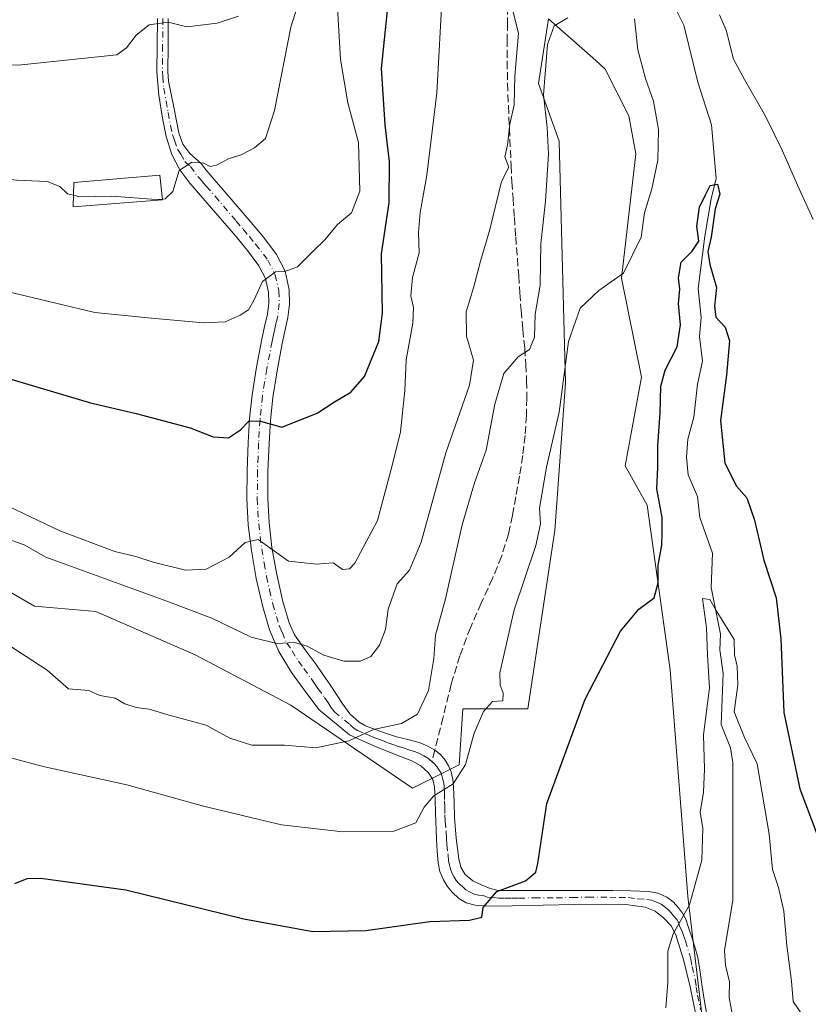
# Model space of a CAD drawing. Units: metres. Extents: x 549575 to 553028, y 4712408 to 4714755.
# Drawn here: x 549853 to 550021, y 4713278 to 4713487 of the extents above; entities that cross this region are included whole.
import ezdxf

# ---------------------------------------------------------------- set-up
doc = ezdxf.new("R2010")
doc.units = ezdxf.units.M
doc.header["$MEASUREMENT"] = 0
doc.linetypes.add('DGN Style 3', pattern=[2.307223458686699, 1.648016756204785, -0.6592067024819142])
doc.linetypes.add('DGN Style 4', pattern=[2.6384748266838614, 1.318413404963828, -0.6592067024819142, 0.001648016756204785, -0.6592067024819142])
for name, color, linetype, lineweight in [('Corriente natural lineal', 142, 'Continuous', 13), ('Cultivos herbáceos CxS', 92, 'Continuous', 0), ('Curva de nivel maestra', 30, 'Continuous', 30), ('Curva de nivel normal', 30, 'Continuous', 0), ('Edificación Cxs', 1, 'Continuous', 13), ('Matorral CxS', 135, 'Continuous', 0), ('Pista no pavimentada Cxs', 111, 'Continuous', 0), ('Pista no pavimentada eje', 91, 'DGN Style 4', 0), ('Senda', 7, 'DGN Style 3', 0), ('Senda no paivmentada conexión', 7, 'DGN Style 3', 0)]:
    doc.layers.add(name, color=color, linetype=linetype, lineweight=lineweight)

# ---------------------------------------------------------------- blocks, each defined once
blk = doc.blocks.new('*U20')
at = {"layer": 'Matorral CxS', "color": 135, "linetype": 'Continuous', "lineweight": 0}
blk.add_polyline3d([(549999.1639, 4713268.183700001, 592.6692999999941), (549995.3213000001, 4713300.442500001, 596.0446999999986), (549991.5597000001, 4713348.7521, 598.9406000000017), (549986.7197000004, 4713383.7531, 601.2514999999985), (549981.9890999999, 4713392.180299999, 602.1591999999946), (549985.4779000003, 4713411.0273, 603.0353000000032), (549981.2383000003, 4713432.111300001, 605.2599999999948), (549984.3092999998, 4713458.590700001, 606.446299999996), (549982.7732999995, 4713466.649499999, 607.2044000000024), (549977.7856000002, 4713476.627699999, 608.5181000000011), (549975.7676999997, 4713478.4179, 608.9190999999992), (549965.6885000002, 4713487.3597, 612.2062000000005), (549963.5853000004, 4713473.557700001, 612.7731000000058), (549967.9911000002, 4713461.2675, 609.8101000000024), (549969.3421, 4713409.8529, 607.0037000000011), (549967.0383000001, 4713378.3839, 604.8484999999928), (549961.2819999997, 4713340.3917, 603.2652999999991), (549947.4590999996, 4713340.401699999, 607.0709000000061), (549946.6908999998, 4713328.502699999, 606.1803999999975), (549936.7154999999, 4713323.510700001, 607.1803000000073), (549910.8245000001, 4713341.1713, 612.1833999999944), (549890.4685000004, 4713351.9209, 612.0240999999951), (549869.3432999998, 4713361.1351, 612.4725999999937), (549856.2851, 4713362.2863, 611.4277000000002), (549833.6218999998, 4713375.343699999, 612.2035999999935)], dxfattribs=at)
blk = doc.blocks.new('*U23')
at = {"layer": 'Pista no pavimentada Cxs', "color": 111, "linetype": 'Continuous', "lineweight": 0}
for points in [[(549884.7701000003, 4713487.370100001, 640.6079999999929), (549884.7100999998, 4713481.6601, 639.6570999999967), (549884.6601, 4713476.100099999, 638.7473999999929), (549884.8300999999, 4713474.040100001, 638.5975000000036), (549885.9301000005, 4713468.550100001, 637.790399999998), (549887.0201000003, 4713463.0701, 636.6119999999937), (549887.8501000004, 4713460.6601, 636.1646000000037), (549889.3800999997, 4713458.640100001, 635.9149000000034), (549891.7600999996, 4713456.520099999, 635.5687000000034), (549892.8000999996, 4713455.110099999, 635.154999999999), (549894.5301000001, 4713453.130100001, 634.5868999999948), (549896.3901000004, 4713450.9901, 634.1362999999983), (549899.4101, 4713447.470100001, 633.415599999993), (549902.4301000005, 4713443.940099999, 632.6855000000069), (549905.0800999999, 4713440.7401, 632.0921999999991), (549907.8300999999, 4713437.140100001, 631.2127000000038), (549909.6501000002, 4713433.5701, 630.4700000000012), (549910.5000999998, 4713429.6601, 629.7529000000068), (549910.5900999998, 4713426.590100001, 629.2502999999997), (549910.2401000002, 4713423.7301, 628.8601999999955), (549909.6001000004, 4713420.850099999, 628.406099999993), (549909.0301000001, 4713418.2301, 627.936799999996), (549907.9200999998, 4713412.4101, 627.1098999999958), (549906.9901000002, 4713406.670100001, 626.4676000000036), (549906.5000999998, 4713401.840100001, 625.629700000005), (549906.2001, 4713396.9301, 624.9386999999988), (549905.9600999998, 4713391.020099999, 624.025999999998), (549905.9200999998, 4713385.210100001, 622.6208999999944), (549906.2100999998, 4713380.0101, 621.5093999999954), (549906.8300999999, 4713374.800100001, 620.5078000000067), (549907.8400999998, 4713369.040100001, 619.2926000000007), (549909.1601, 4713363.290100001, 618.1137000000017), (549910.5100999996, 4713358.7601, 617.0270000000019), (549911.6300999997, 4713356.1501, 616.2360000000045), (549913.9301000005, 4713352.9801, 615.2698999999993), (549916.2401000002, 4713349.8201, 614.6021999999939), (549917.7301000003, 4713347.690099999, 613.8763999999937), (549919.2001, 4713345.520099999, 613.7324999999983), (549920.5601000004, 4713343.450099999, 613.4107999999978), (549921.9001000002, 4713341.390100001, 612.8387999999978), (549923.4200999998, 4713339.370100001, 612.1796000000032), (549925.3601000002, 4713337.5801, 611.7124999999943), (549926.7701000003, 4713336.780099999, 611.6016999999993), (549928.2100999998, 4713336.210100001, 611.4358000000066), (549930.7500999998, 4713335.3201, 610.9939000000013), (549933.3101000004, 4713334.4901, 610.3727999999974), (549935.7301000003, 4713333.890100001, 609.7786000000051), (549938.1801000005, 4713333.280099999, 609.1342000000004), (549939.8800999997, 4713332.5701, 608.4514999999956), (549941.4901000002, 4713331.610099999, 607.8358000000007), (549942.6901000004, 4713330.6601, 607.3426999999938), (549943.7100999998, 4713329.4901, 606.9557999999961), (549944.4401000004, 4713328.3101, 606.6717999999964), (549944.9401000004, 4713327.020099999, 606.4214000000065), (549945.3101000004, 4713325.4001, 606.0911999999954), (549945.5000999998, 4713323.790100001, 605.7590999999958), (549945.5800999999, 4713320.550100001, 605.1031999999977), (549945.6501000002, 4713317.3101, 604.4590000000027), (549946.0401, 4713312.9001, 603.7366000000038), (549946.6401000004, 4713308.4801, 603.0366000000067), (549947.0401, 4713306.710100001, 602.6264999999985), (549947.9501, 4713305.120100001, 602.104600000006), (549949.6201, 4713303.770099999, 601.760500000004), (549951.5500999996, 4713302.850099999, 601.568299999999), (549953.2600999996, 4713302.130100001, 601.6984999999986), (549955.0100999996, 4713301.770099999, 602.1756000000023), (549979.4101, 4713301.770099999, 602.5099000000046), (549983.2100999998, 4713301.700099999, 599.608699999997), (549986.9901000002, 4713301.520099999, 597.7434999999969), (549989.0100999996, 4713301.1501, 597.4070000000065), (549990.9101, 4713300.300100001, 597.1686000000045), (549992.2500999998, 4713299.3101, 596.8736000000063), (549993.3601000002, 4713298.0801, 596.8666999999987), (549994.2301000003, 4713296.9001, 597.0800000000017), (549994.9001000002, 4713295.610099999, 597.4223999999958), (549995.5201000003, 4713293.8301, 597.9137999999948), (549996.1001000004, 4713292.040100001, 598.2198000000062), (549996.8601000002, 4713289.7601, 597.1108999999997), (549997.4901000002, 4713287.470100001, 595.4342000000033), (549997.9801000003, 4713284.360099999, 595.431700000001), (549998.4301000005, 4713281.200099999, 595.8668000000034), (549998.9901000002, 4713277.690099999, 597.3249999999971), (549999.5701000001, 4713274.190099999, 596.2825000000012)], [(549997.1501000002, 4713275.0001, 594.1671999999963), (549995.8601000002, 4713281.200099999, 594.812699999995), (549994.5100999996, 4713286.770099999, 595.3274999999994), (549992.8201000001, 4713292.280099999, 595.6872000000003), (549991.7801000001, 4713294.210100001, 595.8622999999934), (549990.2600999996, 4713295.870100001, 596.2909000000072), (549988.3800999997, 4713297.340100001, 596.5666999999958), (549986.2401000002, 4713298.190099999, 597.0757000000012), (549982.1501000002, 4713298.7301, 598.4612000000052), (549978.0601000004, 4713298.860099999, 600.6938999999984), (549971.3201000001, 4713298.7301, 599.7115999999951), (549964.5800999999, 4713298.590100001, 599.9192000000039), (549957.9700999996, 4713298.450099999, 600.4870999999986), (549955.0201000003, 4713298.420100001, 600.4841000000015), (549952.0601000004, 4713298.450099999, 600.5117000000029), (549950.1001000004, 4713298.600099999, 600.8506999999954), (549948.1801000005, 4713299.120100001, 601.1826000000001), (549946.5701000001, 4713300.0601, 601.5175000000017), (549945.2200999996, 4713301.360099999, 601.9716000000044), (549944.1501000002, 4713302.630100001, 602.4551999999967), (549943.3101000004, 4713304.030099999, 602.9318000000058), (549942.5800999999, 4713305.780099999, 603.3684999999969), (549942.1901000004, 4713307.610099999, 603.7311000000045), (549942.0100999996, 4713310.130100001, 604.0314000000071), (549941.8701, 4713312.6501, 604.317200000005), (549941.6501000002, 4713318.3201, 605.1244000000006), (549941.5500999996, 4713321.0701, 605.6769999999962), (549941.4600999998, 4713323.840100001, 606.1827000000048), (549941.0900999998, 4713325.390100001, 606.5089000000007), (549940.1801000005, 4713326.780099999, 606.9103000000032), (549938.4901000002, 4713328.280099999, 607.5656000000017), (549936.5800999999, 4713329.3101, 608.186799999996), (549934.2200999996, 4713330.2401, 608.7219000000041), (549931.8701, 4713331.170100001, 609.1777000000002), (549929.2401000002, 4713332.2601, 609.7262000000047), (549926.6201, 4713333.370100001, 610.4688000000025), (549923.3501000004, 4713334.860099999, 611.1184999999969), (549916.8501000004, 4713340.170100001, 612.4691000000021), (549914.0500999996, 4713343.9301, 613.5776000000042), (549910.9901000002, 4713348.1601, 614.5835999999981), (549908.3201000001, 4713352.610099999, 615.588499999998), (549906.3400999998, 4713357.2601, 616.6518000000069), (549904.8800999997, 4713362.1601, 617.6165999999939), (549903.4901000002, 4713368.1601, 618.8606), (549902.4501, 4713374.1601, 620.0956000000006), (549901.7901, 4713379.620100001, 621.3212000000058), (549901.4901000002, 4713385.100099999, 622.4268000000011), (549901.5301000001, 4713391.120100001, 623.8870000000024), (549901.7801000001, 4713397.1501, 624.7038999999932), (549902.0800999999, 4713402.200099999, 625.5859000000055), (549902.5900999998, 4713407.2501, 627.1647999999988), (549903.5601000004, 4713413.1801, 628.0764999999956), (549904.6901000004, 4713419.120100001, 628.8920000000071), (549905.2701000003, 4713421.8101, 629.3803000000044), (549905.8701, 4713424.4801, 629.630999999994), (549906.1501000002, 4713426.790100001, 629.8742000000057), (549906.0800999999, 4713429.120100001, 630.2136000000028), (549905.4401000004, 4713432.0701, 630.7642999999953), (549904.0601000004, 4713434.770099999, 631.3294000000024), (549901.6101000002, 4713437.9801, 631.8653999999951), (549899.0401, 4713441.090100001, 632.5583999999944), (549893.0401, 4713448.090100001, 633.8894), (549891.1901000004, 4713450.220100001, 634.4618999999948), (549889.3400999998, 4713452.3301, 635.0590999999986), (549887.2100999998, 4713455.210100001, 635.5657000000066), (549885.5500999996, 4713458.4301, 635.9747000000061), (549884.2901, 4713462.2601, 636.6668000000063), (549883.5000999998, 4713466.1601, 637.360799999995), (549882.7401000002, 4713471.0801, 638.0963999999949), (549882.3501000004, 4713476.020099999, 638.7534000000014), (549882.4001000002, 4713481.6801, 639.7538000000059), (549882.4600999998, 4713487.380100001, 640.6633000000002)]]:
    blk.add_polyline3d(points, dxfattribs=at)

msp = doc.modelspace()

# ---------------------------------------------------------------- linework, layer by layer
at = {"layer": 'Corriente natural lineal', "color": 142, "linetype": 'Continuous', "lineweight": 13}
msp.add_polyline3d([(549991, 4713493, 602.1441000000051), (549994.5275999998, 4713485.960300001, 601.7868000000017), (549997.4523, 4713473.8507, 601.4103999999934), (550000.4073999999, 4713464.7316, 601.1803999999975), (550001.3499999996, 4713453.3201, 600.2958999999975), (550000.3084000004, 4713448.979800001, 600.5592000000033), (549998.9326, 4713441.042300001, 600.2627999999969), (549997.5465000002, 4713429.8914, 599.0963999999949), (549998.1886999998, 4713423.730699999, 598.9428000000044), (549997.8063000003, 4713419.715399999, 598.7121999999945), (549998.4732999997, 4713414.412799999, 598.2884999999952), (549997.3759000005, 4713409.529999999, 597.6502999999939), (549996.6052000001, 4713402.4824, 597.4471999999951), (549995.3487, 4713397.810000001, 597.9867999999988), (549995.0595000006, 4713393.9771, 597.8798999999999), (549995.4412000002, 4713390.203400001, 597.6735000000045), (549997.415, 4713385.642100001, 596.7946999999986), (549997.8891000003, 4713381.138900001, 596.7649999999994), (550000.5647, 4713373.550000001, 596.4226000000053), (550000.3143999996, 4713366.2421, 595.9826999999932), (550002.2679000003, 4713356.3367, 595.1441000000051), (550002.1865999997, 4713352.9813, 595.2353000000003), (550002.8680999996, 4713347.916099999, 594.9738999999972), (550002.4096999997, 4713337.0865, 595.1944999999978), (550004.4172999999, 4713332.092, 594.4579999999987), (550004.8929000003, 4713328.978900001, 593.9805000000051), (550004.9318000004, 4713299.678300001, 592.2774000000063), (550003.1672999999, 4713288.975500001, 592.5528999999951), (550003.3925999999, 4713285.860200001, 592.2284000000072), (550004.1974, 4713282.3156, 591.9024999999965), (550004.1119999997, 4713278.966800001, 591.8533000000025), (550005.5554999998, 4713271.252900001, 591.3705000000045)], dxfattribs=at)
at = {"layer": 'Cultivos herbáceos CxS', "color": 92, "linetype": 'Continuous', "lineweight": 0}
msp.add_polyline3d([(549833.6218999998, 4713375.343699999, 612.2035999999935), (549856.2851, 4713362.2863, 611.4277000000002), (549869.3432999998, 4713361.1351, 612.4725999999937), (549890.4685000004, 4713351.9209, 612.0240999999951), (549910.8245000001, 4713341.1713, 612.1833999999944), (549936.7154999999, 4713323.510700001, 607.1803000000073), (549946.6908999998, 4713328.502699999, 606.1803999999975), (549947.4590999996, 4713340.401699999, 607.0709000000061), (549961.2819999997, 4713340.3917, 603.2652999999991), (549967.0383000001, 4713378.3839, 604.8484999999928), (549969.3421, 4713409.8529, 607.0037000000011), (549967.9911000002, 4713461.2675, 609.8101000000024), (549963.5853000004, 4713473.557700001, 612.7731000000058), (549965.6885000002, 4713487.3597, 612.2062000000005), (549975.7676999997, 4713478.4179, 608.9190999999992), (549977.7856000002, 4713476.627699999, 608.5181000000011), (549982.7732999995, 4713466.649499999, 607.2044000000024), (549984.3092999998, 4713458.590700001, 606.446299999996), (549981.2383000003, 4713432.111300001, 605.2599999999948), (549985.4779000003, 4713411.0273, 603.0353000000032), (549981.9890999999, 4713392.180299999, 602.1591999999946), (549986.7197000004, 4713383.7531, 601.2514999999985), (549991.5597000001, 4713348.7521, 598.9406000000017), (549995.3213000001, 4713300.442500001, 596.0446999999986), (549999.1639, 4713268.183700001, 592.6692999999941)], dxfattribs=at)
msp.add_polyline3d([(549833.6218999998, 4713375.343699999, 612.2035999999935), (549856.2851, 4713362.2863, 611.4277000000002), (549869.3432999998, 4713361.1351, 612.4725999999937), (549890.4685000004, 4713351.9209, 612.0240999999951), (549910.8245000001, 4713341.1713, 612.1833999999944), (549936.7154999999, 4713323.510700001, 607.1803000000073), (549946.6908999998, 4713328.502699999, 606.1803999999975), (549947.4590999996, 4713340.401699999, 607.0709000000061), (549961.2819999997, 4713340.3917, 603.2652999999991), (549967.0383000001, 4713378.3839, 604.8484999999928), (549969.3421, 4713409.8529, 607.0037000000011), (549967.9911000002, 4713461.2675, 609.8101000000024), (549963.5853000004, 4713473.557700001, 612.7731000000058), (549965.6885000002, 4713487.3597, 612.2062000000005), (549975.7676999997, 4713478.4179, 608.9190999999992), (549977.7856000002, 4713476.627699999, 608.5181000000011), (549982.7732999995, 4713466.649499999, 607.2044000000024), (549984.3092999998, 4713458.590700001, 606.446299999996), (549981.2383000003, 4713432.111300001, 605.2599999999948), (549985.4779000003, 4713411.0273, 603.0353000000032), (549981.9890999999, 4713392.180299999, 602.1591999999946), (549986.7197000004, 4713383.7531, 601.2514999999985), (549991.5597000001, 4713348.7521, 598.9406000000017), (549995.3213000001, 4713300.442500001, 596.0446999999986), (549999.1639, 4713268.183700001, 592.6692999999941)], dxfattribs=at)
at = {"layer": 'Curva de nivel maestra', "color": 30, "linetype": 'Continuous', "lineweight": 30, "flags": 128}
for points, elevation in [([(549849.1500000004, 4713411.2601), (549868.2000000002, 4713405.590100001), (549877.9000000004, 4713403.3301), (549889.4500000002, 4713400.220100001), (549894.2800000003, 4713398.300100001), (549897.5599999996, 4713398.140100001), (549900.1399999997, 4713399.850099999), (549901.9800000004, 4713401.710100001), (549904.4100000003, 4713401.630100001), (549908.9000000004, 4713400.360099999), (549916.4800000004, 4713403.350099999), (549920.1699999999, 4713405.780099999), (549923.5899999999, 4713407.8201), (549926.5300000003, 4713411.1601), (549929.5899999999, 4713418.620100001), (549930.3600000005, 4713424.6801), (549930.1600000003, 4713437.300100001), (549931.75, 4713448.170100001), (549931.8399999999, 4713456.870100001), (549930.9000000004, 4713464.780099999), (549930.1699999999, 4713476.720100001), (549931.9800000004, 4713494.640100001)], 625.0000000000001), ([(549852.0800000001, 4713303.210100001), (549854.7199999997, 4713304.3101), (549857.6100000005, 4713304.380100001), (549875.7000000002, 4713301.860099999), (549900.8499999996, 4713295.7401), (549915.5199999996, 4713293.0101), (549926.8300000001, 4713293.2301), (549940.4400000004, 4713295.140100001), (549948.8499999996, 4713295.420100001), (549951.4900000002, 4713296.0601), (549951.7599999999, 4713298.1501), (549954.6799999997, 4713301.4901), (549960.7599999999, 4713303.8201), (549962.9900000002, 4713305.6501), (549963.4500000002, 4713307.4901), (549965.3300000001, 4713320.270099999), (549973.4699999997, 4713342.470100001), (549981, 4713356.960100001), (549984.9100000003, 4713361.670100001), (549988.1500000004, 4713364.0601), (549989.0599999996, 4713367.2301), (549989.0499999998, 4713370.9801), (549989.8399999999, 4713375.290100001), (549989.8899999997, 4713377.8201), (549989.8600000005, 4713381.120100001), (549988.7199999997, 4713387.2401), (549988.9699999997, 4713391.8301), (549988.9500000002, 4713396.460100001), (549989.4500000002, 4713403.350099999), (549989.5899999999, 4713409.130100001), (549990.5199999996, 4713412.5001), (549993.0800000001, 4713417.520099999), (549993.7800000003, 4713422.140100001), (549993.3600000005, 4713426.6801), (549993.6699999999, 4713429.770099999), (549993.3600000005, 4713432.190099999), (549993.9100000003, 4713435.5101), (549996.2400000002, 4713437.840100001), (549997.6600000003, 4713440.020099999), (549997.25, 4713443.200099999), (549997.8300000001, 4713447.2501), (549999.0899999999, 4713449.860099999), (550000.0800000001, 4713451.840100001), (550001.6399999997, 4713452.130100001), (550002.1699999999, 4713449.9801), (550001.2000000002, 4713446.840100001), (550000.2999999998, 4713440.840100001), (549999.6399999997, 4713437.8101), (550000.0300000003, 4713435.050100001), (550001.4699999997, 4713430.140100001), (550001.0300000003, 4713426.170100001), (550001.3200000003, 4713423.800100001), (550003.3200000003, 4713421.6801), (550004.2300000004, 4713418.780099999), (550003.5599999996, 4713411.4301), (550002.3300000001, 4713401.8101), (550003.1900000004, 4713392.7501), (550005.7199999997, 4713387.850099999), (550007.9000000004, 4713385.360099999), (550009.5300000003, 4713380.5801), (550011.5, 4713372.100099999), (550014.1699999999, 4713364.0601), (550015.1299999999, 4713355.300100001), (550015.7800000003, 4713339.630100001), (550019.2100000001, 4713323.360099999), (550025.2300000004, 4713307.4101)], 600)]:
    msp.add_lwpolyline(points, dxfattribs=dict(at, elevation=elevation))
at = {"layer": 'Curva de nivel normal', "color": 30, "linetype": 'Continuous', "lineweight": 0, "flags": 128}
for points, elevation in [([(549844.1600000003, 4713430.7401), (549869.1500000004, 4713424.8301), (549881.1900000004, 4713423.5801), (549892.2400000002, 4713422.5801), (549896.8399999999, 4713422.8301), (549900.0300000003, 4713424.2501), (549901.7999999998, 4713425.360099999), (549903.0599999996, 4713427.5001), (549904.8399999999, 4713431.370100001), (549907.5599999996, 4713433.460100001), (549909.5899999999, 4713433.550100001), (549912.2400000002, 4713434.530099999), (549915.5700000003, 4713437.890100001), (549918.0700000003, 4713440.270099999), (549920.7999999998, 4713443.5101), (549923.75, 4713446.050100001), (549925.5300000003, 4713450.6601), (549925.2800000003, 4713461.020099999), (549922.9800000004, 4713469.450099999), (549921.4500000002, 4713478.640100001), (549920.3600000005, 4713497.090100001)], 630), ([(549847.6399999997, 4713384.960100001), (549861.6600000003, 4713378.3101), (549873.3700000001, 4713373.890100001), (549877.8300000001, 4713372.840100001), (549881.5499999998, 4713371.6601), (549888.4500000002, 4713369.960100001), (549892.8600000005, 4713370.1501), (549897.7400000002, 4713372.700099999), (549901.1500000004, 4713375.8301), (549903.9100000003, 4713376.440099999), (549910.3799999999, 4713371.850099999), (549916.3399999999, 4713371.220100001), (549919.8700000001, 4713371.4801), (549921.8700000001, 4713370.050100001), (549923.3200000003, 4713370.200099999), (549924.4500000002, 4713371.4001), (549929.2999999998, 4713380.4801), (549932.4500000002, 4713392.2401), (549934.1799999997, 4713399.360099999), (549935.0800000001, 4713408.200099999), (549935.4000000004, 4713414.7401), (549936.7999999998, 4713422.5001), (549936.9800000004, 4713425.890100001), (549936.3600000005, 4713428.370100001), (549936.7599999999, 4713432.220100001), (549938.1699999999, 4713437.5001), (549938.0300000003, 4713441.8301), (549938.3600000005, 4713446.120100001), (549939.79, 4713454.0601), (549941.8899999997, 4713471.550100001), (549943.1600000003, 4713493.4801)], 620), ([(549958.04, 4713489.290100001), (549959.2699999996, 4713484.300100001), (549958.5300000003, 4713475.120100001), (549958.3499999996, 4713469.0101), (549957.4500000002, 4713464.9101), (549956.9600000001, 4713460.4101), (549956.4199999999, 4713457.9301), (549957.2699999996, 4713455.7601), (549955.7100000001, 4713452.710100001), (549953.1799999997, 4713442.460100001), (549951.2199999997, 4713435.700099999), (549949.7400000002, 4713430.030099999), (549948.1900000004, 4713424.940099999), (549948.2400000002, 4713419.7501), (549949.7599999999, 4713414.6601), (549948.9100000003, 4713409.340100001), (549943.8499999996, 4713394.9101), (549938.6100000005, 4713375.920100001), (549936.1299999999, 4713369.9101), (549933.4600000001, 4713367.0601), (549931.5899999999, 4713361.670100001), (549931.0199999996, 4713357.3301), (549929.75, 4713353.960100001), (549927.8499999996, 4713351.530099999), (549925.5999999996, 4713350.5601), (549922.1600000003, 4713350.5801), (549917.8499999996, 4713351.8301), (549914.3099999996, 4713353.780099999), (549911.5999999996, 4713354.540100001), (549907.8899999997, 4713354.360099999), (549902.3799999999, 4713355.690099999), (549894.0599999996, 4713359.710100001), (549883.6600000003, 4713363.6501), (549858.7000000002, 4713372.6801), (549854.0700000003, 4713375.350099999), (549851.25, 4713376.3101)], 615), ([(549883.4800000004, 4713448.9496), (549884.0700000003, 4713449.0001), (549885.7599999999, 4713450.5801), (549887.0999999996, 4713455.0601), (549889.7800000003, 4713456.840100001), (549892.3399999999, 4713456.5601), (549893.6699999999, 4713455.860099999), (549895.0499999998, 4713456.1501), (549897.7000000002, 4713457.5601), (549900.2699999996, 4713458.370100001), (549903.1200000001, 4713459.890100001), (549905.4199999999, 4713461.840100001), (549907.3600000005, 4713467.840100001), (549910.8799999999, 4713485.5801), (549912.2999999998, 4713490.0101)], 635), ([(549759.3799999999, 4713488.0601), (549765, 4713484.7301), (549773.2000000002, 4713479.090100001), (549779.5999999996, 4713475.970100001), (549785.1900000004, 4713473.5801), (549795.4600000001, 4713470.4101), (549806.6200000001, 4713465.450099999), (549819.7000000002, 4713460.040100001), (549828.7000000002, 4713456.700099999), (549842.4100000003, 4713454.0801), (549852.4400000004, 4713452.940099999), (549858.9900000002, 4713452.6601), (549861.7100000001, 4713451.6601), (549863.29, 4713450.0601), (549864.5785999997, 4713449.756100001)], 635), ([(549805.7400000002, 4713488.030099999), (549808.3899999997, 4713486.7401), (549813.0700000003, 4713484.0601), (549818.1900000004, 4713481.970100001), (549835.3700000001, 4713478.030099999), (549852.7999999998, 4713477.470100001), (549873.8099999996, 4713479.690099999), (549875.8399999999, 4713481.170100001), (549877.9199999999, 4713483.870100001), (549880.6900000004, 4713486.050100001), (549884.7400000002, 4713486.620100001), (549888.7100000001, 4713485.620100001), (549895.1699999999, 4713486.4001), (549899.7400000002, 4713487.880100001)], 640), ([(549842.6299999999, 4713332.280099999), (549858.1399999997, 4713328.130100001), (549875.9299999997, 4713324.220100001), (549892.2800000003, 4713319.700099999), (549908.8499999996, 4713315.7301), (549921.9100000003, 4713314.200099999), (549932.75, 4713314.4001), (549937.4699999997, 4713316.1601), (549939.2400000002, 4713319.4801), (549941.29, 4713321.880100001), (549945.3700000001, 4713324.420100001), (549948.0300000003, 4713328.5601), (549949.8399999999, 4713335.2301), (549951.8399999999, 4713339.870100001), (549953.7800000003, 4713341.950099999), (549955.9800000004, 4713342.090100001), (549956.0599999996, 4713343.7401), (549955.4100000003, 4713345.460100001), (549955.3200000003, 4713348.0701), (549958.3499999996, 4713361.5001), (549963.0099999999, 4713375.1601), (549964.0199999996, 4713379.8301), (549963.7699999996, 4713383.1601), (549965.2800000003, 4713391.9001), (549967.9800000004, 4713403.610099999), (549969.9600000001, 4713418.620100001), (549972.4000000004, 4713425.690099999), (549976.3700000001, 4713429.5101), (549981.6799999997, 4713433.170100001), (549985.4000000004, 4713440.840100001), (549986.1299999999, 4713446.020099999), (549987.7000000002, 4713451.130100001), (549988.9400000004, 4713457.210100001), (549989.0700000003, 4713463.780099999), (549988.0599999996, 4713469.8101), (549986.3200000003, 4713474.640100001), (549984.7400000002, 4713480.7301), (549984.0099999999, 4713487.290100001)], 605), ([(549969.8200000003, 4713487.5101), (549966.9199999999, 4713485.840100001), (549965.5, 4713481.840100001), (549964.6399999997, 4713471.170100001), (549965.4100000003, 4713464.170100001), (549965.6900000004, 4713458.4901), (549965.0599999996, 4713448.5001), (549964.0300000003, 4713439.5101), (549963.9400000004, 4713430.610099999), (549962.8799999999, 4713424.440099999), (549962.7400000002, 4713419.520099999), (549961.6299999999, 4713416.9101), (549959.2000000002, 4713415.360099999), (549956.1699999999, 4713411.800100001), (549954.2400000002, 4713405.280099999), (549952.3899999997, 4713395.520099999), (549949.9400000004, 4713388.520099999), (549947.3399999999, 4713379.5601), (549943.7400000002, 4713363.840100001), (549941.6699999999, 4713356.0801), (549941.29, 4713351.1601), (549940.1600000003, 4713344.300100001), (549937.8300000001, 4713339.2601), (549934.4100000003, 4713337.290100001), (549928.4100000003, 4713336.040100001), (549923.1799999997, 4713333.5701), (549916.1799999997, 4713332.130100001), (549909.5199999996, 4713332.700099999), (549902.5199999996, 4713332.710100001), (549897.8899999997, 4713334.190099999), (549892.8499999996, 4713336.970100001), (549884.9699999997, 4713339.0601), (549880.7000000002, 4713340.360099999), (549877.9000000004, 4713340.690099999), (549875.54, 4713341.4901), (549873.4299999997, 4713342.6601), (549870.1699999999, 4713343.2501), (549867.8399999999, 4713344.3301), (549863.4900000002, 4713344.700099999), (549858.9699999997, 4713348.6601), (549850.0499999998, 4713354.460100001)], 610), ([(550002.1200000001, 4713488.1601), (550003.5099999999, 4713484.9101), (550005.0499999998, 4713478.7601), (550007.4199999999, 4713474.380100001), (550011.8600000005, 4713466.5701), (550015.5300000003, 4713459.2401), (550018.6699999999, 4713451.920100001), (550022.0499999998, 4713444.600099999)], 605), ([(549864.5785999997, 4713449.756100001), (549865.9600000001, 4713449.4301), (549872.7300000004, 4713449.5801), (549882.2000000002, 4713448.840100001), (549883.4800000004, 4713448.9496)], 635), ([(549990.6299999999, 4713276.7401), (549991.0599999996, 4713282.1501), (549991.0599999996, 4713288.8201), (549992.2000000002, 4713292.4901), (549995.7199999997, 4713298.6601), (549998.3600000005, 4713308.1801), (549998.5199999996, 4713314.9901), (549997.9600000001, 4713318.3201), (549998.6699999999, 4713322.6801), (549998.9199999999, 4713327.5601), (549998.6799999997, 4713334.870100001), (549999.9299999997, 4713344.870100001), (549999.5199999996, 4713351.8301), (549999.3300000001, 4713357.640100001), (549998.4600000001, 4713363.890100001), (550000.0300000003, 4713363.6601), (550001.4000000004, 4713361.380100001), (550005.2199999997, 4713355.1801), (550005.3099999996, 4713351.940099999), (550005.8700000001, 4713349.5001), (550005.9800000004, 4713345.5001), (550005.1900000004, 4713339.780099999), (550007.4199999999, 4713334.3201), (550010.1100000005, 4713328.7401), (550012.6500000004, 4713313.7401), (550013.3899999997, 4713306.1801), (550014.6299999999, 4713302.370100001), (550015.7599999999, 4713297.360099999), (550016.4299999997, 4713290.050100001), (550017.4000000004, 4713282.440099999), (550017.7999999998, 4713278.110099999), (550019.7800000003, 4713275.1601)], 595)]:
    msp.add_lwpolyline(points, dxfattribs=dict(at, elevation=elevation))
at = {"layer": 'Edificación Cxs', "color": 1, "linetype": 'Continuous', "lineweight": 13}
msp.add_polyline3d([(549883.5000999998, 4713448.7601, 635.6416999999929), (549864.4801000003, 4713447.3201, 635.4070999999967), (549864.6901000004, 4713452.5101, 636.2330999999976), (549882.9401000004, 4713454.0701, 636.1750000000029), (549883.5000999998, 4713448.7601, 635.6416999999929)], dxfattribs=at)
msp.add_3dface([(549883.5000999998, 4713448.7601, 636.2330999999976), (549864.4801000003, 4713447.3201, 636.2330999999976), (549864.6901000004, 4713452.5101, 636.2330999999976), (549882.9401000004, 4713454.0701, 636.2330999999976)], dxfattribs=at)
at = {"layer": 'Matorral CxS', "color": 135, "linetype": 'Continuous', "lineweight": 0}
msp.add_polyline3d([(549833.6218999998, 4713375.343699999, 612.2035999999935), (549856.2851, 4713362.2863, 611.4277000000002), (549869.3432999998, 4713361.1351, 612.4725999999937), (549890.4685000004, 4713351.9209, 612.0240999999951), (549910.8245000001, 4713341.1713, 612.1833999999944), (549936.7154999999, 4713323.510700001, 607.1803000000073), (549946.6908999998, 4713328.502699999, 606.1803999999975), (549947.4590999996, 4713340.401699999, 607.0709000000061), (549961.2819999997, 4713340.3917, 603.2652999999991), (549967.0383000001, 4713378.3839, 604.8484999999928), (549969.3421, 4713409.8529, 607.0037000000011), (549967.9911000002, 4713461.2675, 609.8101000000024), (549963.5853000004, 4713473.557700001, 612.7731000000058), (549965.6885000002, 4713487.3597, 612.2062000000005), (549975.7676999997, 4713478.4179, 608.9190999999992), (549977.7856000002, 4713476.627699999, 608.5181000000011), (549982.7732999995, 4713466.649499999, 607.2044000000024), (549984.3092999998, 4713458.590700001, 606.446299999996), (549981.2383000003, 4713432.111300001, 605.2599999999948), (549985.4779000003, 4713411.0273, 603.0353000000032), (549981.9890999999, 4713392.180299999, 602.1591999999946), (549986.7197000004, 4713383.7531, 601.2514999999985), (549991.5597000001, 4713348.7521, 598.9406000000017), (549995.3213000001, 4713300.442500001, 596.0446999999986), (549999.1639, 4713268.183700001, 592.6692999999941)], dxfattribs=at)
at = {"layer": 'Pista no pavimentada Cxs', "color": 111, "linetype": 'Continuous', "lineweight": 0}
for points in [[(549997.1501000002, 4713275.0001, 594.1671999999963), (549995.8601000002, 4713281.200099999, 594.812699999995), (549994.5100999996, 4713286.770099999, 595.3274999999994), (549992.8201000001, 4713292.280099999, 595.6872000000003), (549991.7801000001, 4713294.210100001, 595.8622999999934), (549990.2600999996, 4713295.870100001, 596.2909000000072), (549988.3800999997, 4713297.340100001, 596.5666999999958), (549986.2401000002, 4713298.190099999, 597.0757000000012), (549982.1501000002, 4713298.7301, 598.4612000000052), (549978.0601000004, 4713298.860099999, 600.6938999999984), (549971.3201000001, 4713298.7301, 599.7115999999951), (549964.5800999999, 4713298.590100001, 599.9192000000039), (549957.9700999996, 4713298.450099999, 600.4870999999986), (549955.0201000003, 4713298.420100001, 600.4841000000015), (549952.0601000004, 4713298.450099999, 600.5117000000029), (549950.1001000004, 4713298.600099999, 600.8506999999954), (549948.1801000005, 4713299.120100001, 601.1826000000001), (549946.5701000001, 4713300.0601, 601.5175000000017), (549945.2200999996, 4713301.360099999, 601.9716000000044), (549944.1501000002, 4713302.630100001, 602.4551999999967), (549943.3101000004, 4713304.030099999, 602.9318000000058), (549942.5800999999, 4713305.780099999, 603.3684999999969), (549942.1901000004, 4713307.610099999, 603.7311000000045), (549942.0100999996, 4713310.130100001, 604.0314000000071), (549941.8701, 4713312.6501, 604.317200000005), (549941.6501000002, 4713318.3201, 605.1244000000006), (549941.5500999996, 4713321.0701, 605.6769999999962), (549941.4600999998, 4713323.840100001, 606.1827000000048), (549941.0900999998, 4713325.390100001, 606.5089000000007), (549940.1801000005, 4713326.780099999, 606.9103000000032), (549938.4901000002, 4713328.280099999, 607.5656000000017), (549936.5800999999, 4713329.3101, 608.186799999996), (549934.2200999996, 4713330.2401, 608.7219000000041), (549931.8701, 4713331.170100001, 609.1777000000002), (549929.2401000002, 4713332.2601, 609.7262000000047), (549926.6201, 4713333.370100001, 610.4688000000025), (549923.3501000004, 4713334.860099999, 611.1184999999969), (549916.8501000004, 4713340.170100001, 612.4691000000021), (549914.0500999996, 4713343.9301, 613.5776000000042), (549910.9901000002, 4713348.1601, 614.5835999999981), (549908.3201000001, 4713352.610099999, 615.588499999998), (549906.3400999998, 4713357.2601, 616.6518000000069), (549904.8800999997, 4713362.1601, 617.6165999999939), (549903.4901000002, 4713368.1601, 618.8606), (549902.4501, 4713374.1601, 620.0956000000006), (549901.7901, 4713379.620100001, 621.3212000000058), (549901.4901000002, 4713385.100099999, 622.4268000000011), (549901.5301000001, 4713391.120100001, 623.8870000000024), (549901.7801000001, 4713397.1501, 624.7038999999932), (549902.0800999999, 4713402.200099999, 625.5859000000055), (549902.5900999998, 4713407.2501, 627.1647999999988), (549903.5601000004, 4713413.1801, 628.0764999999956), (549904.6901000004, 4713419.120100001, 628.8920000000071), (549905.2701000003, 4713421.8101, 629.3803000000044), (549905.8701, 4713424.4801, 629.630999999994), (549906.1501000002, 4713426.790100001, 629.8742000000057), (549906.0800999999, 4713429.120100001, 630.2136000000028), (549905.4401000004, 4713432.0701, 630.7642999999953), (549904.0601000004, 4713434.770099999, 631.3294000000024), (549901.6101000002, 4713437.9801, 631.8653999999951), (549899.0401, 4713441.090100001, 632.5583999999944), (549893.0401, 4713448.090100001, 633.8894), (549891.1901000004, 4713450.220100001, 634.4618999999948), (549889.3400999998, 4713452.3301, 635.0590999999986), (549887.2100999998, 4713455.210100001, 635.5657000000066), (549885.5500999996, 4713458.4301, 635.9747000000061), (549884.2901, 4713462.2601, 636.6668000000063), (549883.5000999998, 4713466.1601, 637.360799999995), (549882.7401000002, 4713471.0801, 638.0963999999949), (549882.3501000004, 4713476.020099999, 638.7534000000014), (549882.4001000002, 4713481.6801, 639.7538000000059), (549882.4600999998, 4713487.380100001, 640.6633000000002)], [(549884.7701000003, 4713487.370100001, 640.6079999999929), (549884.7100999998, 4713481.6601, 639.6570999999967), (549884.6601, 4713476.100099999, 638.7473999999929), (549884.8300999999, 4713474.040100001, 638.5975000000036), (549885.9301000005, 4713468.550100001, 637.790399999998), (549887.0201000003, 4713463.0701, 636.6119999999937), (549887.8501000004, 4713460.6601, 636.1646000000037), (549889.3800999997, 4713458.640100001, 635.9149000000034), (549891.7600999996, 4713456.520099999, 635.5687000000034), (549892.8000999996, 4713455.110099999, 635.154999999999), (549894.5301000001, 4713453.130100001, 634.5868999999948), (549896.3901000004, 4713450.9901, 634.1362999999983), (549899.4101, 4713447.470100001, 633.415599999993), (549902.4301000005, 4713443.940099999, 632.6855000000069), (549905.0800999999, 4713440.7401, 632.0921999999991), (549907.8300999999, 4713437.140100001, 631.2127000000038), (549909.6501000002, 4713433.5701, 630.4700000000012), (549910.5000999998, 4713429.6601, 629.7529000000068), (549910.5900999998, 4713426.590100001, 629.2502999999997), (549910.2401000002, 4713423.7301, 628.8601999999955), (549909.6001000004, 4713420.850099999, 628.406099999993), (549909.0301000001, 4713418.2301, 627.936799999996), (549907.9200999998, 4713412.4101, 627.1098999999958), (549906.9901000002, 4713406.670100001, 626.4676000000036), (549906.5000999998, 4713401.840100001, 625.629700000005), (549906.2001, 4713396.9301, 624.9386999999988), (549905.9600999998, 4713391.020099999, 624.025999999998), (549905.9200999998, 4713385.210100001, 622.6208999999944), (549906.2100999998, 4713380.0101, 621.5093999999954), (549906.8300999999, 4713374.800100001, 620.5078000000067), (549907.8400999998, 4713369.040100001, 619.2926000000007), (549909.1601, 4713363.290100001, 618.1137000000017), (549910.5100999996, 4713358.7601, 617.0270000000019), (549911.6300999997, 4713356.1501, 616.2360000000045), (549913.9301000005, 4713352.9801, 615.2698999999993), (549916.2401000002, 4713349.8201, 614.6021999999939), (549917.7301000003, 4713347.690099999, 613.8763999999937), (549919.2001, 4713345.520099999, 613.7324999999983), (549920.5601000004, 4713343.450099999, 613.4107999999978), (549921.9001000002, 4713341.390100001, 612.8387999999978), (549923.4200999998, 4713339.370100001, 612.1796000000032), (549925.3601000002, 4713337.5801, 611.7124999999943), (549926.7701000003, 4713336.780099999, 611.6016999999993), (549928.2100999998, 4713336.210100001, 611.4358000000066), (549930.7500999998, 4713335.3201, 610.9939000000013), (549933.3101000004, 4713334.4901, 610.3727999999974), (549935.7301000003, 4713333.890100001, 609.7786000000051), (549938.1801000005, 4713333.280099999, 609.1342000000004), (549939.8800999997, 4713332.5701, 608.4514999999956), (549941.4901000002, 4713331.610099999, 607.8358000000007), (549942.6901000004, 4713330.6601, 607.3426999999938), (549943.7100999998, 4713329.4901, 606.9557999999961), (549944.4401000004, 4713328.3101, 606.6717999999964), (549944.9401000004, 4713327.020099999, 606.4214000000065), (549945.3101000004, 4713325.4001, 606.0911999999954), (549945.5000999998, 4713323.790100001, 605.7590999999958), (549945.5800999999, 4713320.550100001, 605.1031999999977), (549945.6501000002, 4713317.3101, 604.4590000000027), (549946.0401, 4713312.9001, 603.7366000000038), (549946.6401000004, 4713308.4801, 603.0366000000067), (549947.0401, 4713306.710100001, 602.6264999999985), (549947.9501, 4713305.120100001, 602.104600000006), (549949.6201, 4713303.770099999, 601.760500000004), (549951.5500999996, 4713302.850099999, 601.568299999999), (549953.2600999996, 4713302.130100001, 601.6984999999986), (549955.0100999996, 4713301.770099999, 602.1756000000023), (549979.4101, 4713301.770099999, 602.5099000000046), (549983.2100999998, 4713301.700099999, 599.608699999997), (549986.9901000002, 4713301.520099999, 597.7434999999969), (549989.0100999996, 4713301.1501, 597.4070000000065), (549990.9101, 4713300.300100001, 597.1686000000045), (549992.2500999998, 4713299.3101, 596.8736000000063), (549993.3601000002, 4713298.0801, 596.8666999999987), (549994.2301000003, 4713296.9001, 597.0800000000017), (549994.9001000002, 4713295.610099999, 597.4223999999958), (549995.5201000003, 4713293.8301, 597.9137999999948), (549996.1001000004, 4713292.040100001, 598.2198000000062), (549996.8601000002, 4713289.7601, 597.1108999999997), (549997.4901000002, 4713287.470100001, 595.4342000000033), (549997.9801000003, 4713284.360099999, 595.431700000001), (549998.4301000005, 4713281.200099999, 595.8668000000034), (549998.9901000002, 4713277.690099999, 597.3249999999971), (549999.5701000001, 4713274.190099999, 596.2825000000012)]]:
    msp.add_polyline3d(points, dxfattribs=at)
at = {"layer": 'Pista no pavimentada eje', "color": 91, "linetype": 'DGN Style 4', "lineweight": 0}
for points in [[(549883.6151000002, 4713487.3751, 640.6300000000047), (549883.5551000005, 4713481.670100001, 639.6956000000064), (549883.5050999997, 4713476.0601, 638.7397000000057), (549883.5900999998, 4713475.030099999, 638.6346999999951), (549883.7851, 4713472.5601, 638.3990000000049), (549884.3350999998, 4713469.815099999, 637.9789000000019), (549884.7150999998, 4713467.3551, 637.5535999999993), (549885.2600999996, 4713464.6151, 637.0288), (549885.6551000001, 4713462.665100001, 636.6264999999985), (549886.0701000001, 4713461.460100001, 636.3951999999991), (549886.7001, 4713459.545100001, 636.0188000000053), (549887.4650999998, 4713458.5351, 635.7565000000031), (549888.2950999998, 4713456.925100001, 635.5795999999973), (549889.4851000002, 4713455.8651, 635.4746000000014), (549891.0701000001, 4713453.720100001, 634.9619999999995), (549891.9951, 4713452.665100001, 634.5430000000051), (549892.8601000002, 4713451.675100001, 634.3025000000052), (549894.7150999998, 4713449.540100001, 633.9554999999964), (549899.2251000004, 4713444.280099999, 632.9263000000064), (549900.7351000002, 4713442.515100001, 632.5093999999954), (549902.0201000003, 4713440.960100001, 632.1797999999981), (549903.3450999996, 4713439.360099999, 631.8773999999976), (549905.9451000001, 4713435.9551, 631.1827000000048), (549907.5450999998, 4713432.8201, 630.3717000000033), (549908.2901, 4713429.390100001, 629.798299999995), (549908.3701, 4713426.690099999, 629.3763000000035), (549908.0551000005, 4713424.1051, 629.0124000000069), (549907.7351000002, 4713422.665100001, 628.8144999999931), (549907.4351000004, 4713421.3301, 628.5954999999958), (549907.1501000002, 4713420.020099999, 628.4226999999955), (549906.8601000002, 4713418.675100001, 628.2284999999974), (549905.7401000002, 4713412.795100001, 627.5440999999992), (549905.2751000002, 4713409.925100001, 627.2194000000018), (549904.7901, 4713406.960100001, 626.7939999999944), (549904.2901, 4713402.020099999, 625.5745000000024), (549904.1401000004, 4713399.495100001, 625.1472999999969), (549903.9901000002, 4713397.040100001, 624.7495999999956), (549903.8701, 4713394.085100001, 624.4161000000023), (549903.7451, 4713391.0701, 623.8736000000063), (549903.7050999999, 4713385.155099999, 622.4187999999995), (549903.8501000004, 4713382.5551, 621.8209000000061), (549904.0000999998, 4713379.815099999, 621.3323999999993), (549904.3300999999, 4713377.085100001, 620.838699999993), (549904.6401000004, 4713374.4801, 620.2989999999991), (549905.1601, 4713371.4801, 619.6833999999944), (549905.6651, 4713368.600099999, 619.0427999999956), (549906.3251, 4713365.725099999, 618.3796000000002), (549907.0201000003, 4713362.725099999, 617.6352999999945), (549908.4250999996, 4713358.0101, 616.6646999999939), (549908.9851000002, 4713356.7051, 616.3895000000048), (549909.9751000004, 4713354.380100001, 615.7915999999968), (549911.1250999998, 4713352.795100001, 615.203999999998), (549912.4600999998, 4713350.5701, 614.6946000000025), (549913.6151000002, 4713348.9901, 614.4738000000071), (549915.1451000003, 4713346.8751, 613.9377999999997), (549915.8901000004, 4713345.8101, 613.6692000000039), (549916.6250999998, 4713344.725099999, 613.4005000000034), (549918.0251000002, 4713342.845100001, 613.0308999999979), (549918.7050999999, 4713341.8101, 612.8380999999936), (549919.3750999998, 4713340.780099999, 612.5804000000062), (549920.1350999996, 4713339.770099999, 612.279999999999), (549923.3850999996, 4713337.1151, 611.4036999999954), (549924.3551000003, 4713336.220100001, 611.3249000000069), (549925.0601000004, 4713335.8201, 611.2575999999972), (549926.6951000001, 4713335.075099999, 611.0273000000016), (549927.4151, 4713334.790100001, 610.8938999999956), (549928.7251000004, 4713334.235099999, 610.5911000000051), (549929.9951, 4713333.790100001, 610.2918999999965), (549931.3101000004, 4713333.245100001, 609.895399999994), (549932.5900999998, 4713332.8301, 609.5283000000054), (549933.7651000004, 4713332.3651, 609.2207000000053), (549934.9751000004, 4713332.065099999, 609.0513000000064), (549936.1551000001, 4713331.600099999, 608.8288999999932), (549937.3800999997, 4713331.295100001, 608.625), (549938.2301000003, 4713330.940099999, 608.3567000000039), (549939.1851000004, 4713330.425100001, 608.0108999999939), (549939.9901000002, 4713329.9451, 607.7097000000067), (549940.4671, 4713329.579299999, 607.5105999999942), (549940.8901000004, 4713329.203700001, 607.3214000000007)], [(549940.8901000004, 4713329.203700001, 607.3214000000007), (549941.4351000004, 4713328.720100001, 607.0794000000024), (549941.9451000001, 4713328.1351, 606.8196999999927), (549942.3101000004, 4713327.545100001, 606.590200000006), (549942.7651000004, 4713326.850099999, 606.4250000000029), (549943.0151000004, 4713326.2051, 606.3074999999953), (549943.2001, 4713325.395099999, 606.1591999999946), (549943.3850999996, 4713324.620100001, 606.0139999999956), (549943.4801000003, 4713323.815099999, 605.8647999999957), (549943.5251000002, 4713322.4301, 605.6108999999997), (549943.5651000004, 4713320.8101, 605.2949999999983), (549943.6151000002, 4713319.4351, 605.0253999999986), (549943.6501000002, 4713317.815099999, 604.7090000000027), (549943.7050999999, 4713316.4001, 604.4949999999953), (549943.9001000002, 4713314.1951, 604.1756000000023), (549943.9550999999, 4713312.7751, 603.9744000000064), (549944.0251000002, 4713311.515100001, 603.8148999999976), (549944.3251, 4713309.3051, 603.514599999995), (549944.4151, 4713308.045100001, 603.3512999999948), (549944.6101000002, 4713307.130100001, 603.1815999999963), (549944.8101000004, 4713306.245100001, 602.9697000000015), (549945.1750999996, 4713305.370100001, 602.7121999999945), (549945.6300999997, 4713304.575099999, 602.4321999999956), (549946.0500999996, 4713303.8751, 602.1643999999942), (549946.5850999998, 4713303.2401, 601.8635000000068), (549947.4200999998, 4713302.565099999, 601.4421000000002), (549948.0950999996, 4713301.915100001, 601.375199999995), (549948.9001000002, 4713301.4451, 601.3239999999934), (549949.8651000002, 4713300.985099999, 601.2324999999983), (549950.8251, 4713300.725099999, 601.1389999999956), (549951.8051000005, 4713300.6501, 601.0644999999931), (549952.6601, 4713300.290100001, 600.9585999999981), (549954.1401000004, 4713300.2751, 601.2480000000069), (549955.0151000004, 4713300.095100001, 601.3307000000059), (549956.4451000001, 4713300.095100001, 601.5896999999968), (549957.9200999998, 4713300.110099999, 601.7130999999936), (549959.3551000003, 4713300.110099999, 601.4438999999984), (549962.6601, 4713300.1801, 600.9003999999986), (549967.3251, 4713300.1801, 600.979800000001), (549970.6951000001, 4713300.2501, 600.7642999999953), (549974.0651000004, 4713300.315099999, 601.2434000000068), (549978.7351000002, 4713300.315099999, 601.699299999993), (549980.7801000001, 4713300.2501, 600.278999999995), (549982.6801000005, 4713300.215100001, 599.0475000000006), (549984.7251000004, 4713299.9451, 598.1603000000032), (549986.6151000002, 4713299.8551, 597.4523000000045), (549987.6250999998, 4713299.670100001, 597.0941000000021), (549988.6951000001, 4713299.245100001, 596.9667000000045), (549989.6451000003, 4713298.8201, 596.8337000000029), (549990.3151000004, 4713298.325099999, 596.6858000000066), (549991.2550999997, 4713297.590100001, 596.4557000000059), (549991.8101000004, 4713296.975099999, 596.3172999999952), (549992.2451, 4713296.3851, 596.1821000000054), (549993.0050999997, 4713295.5551, 596.3029999999999), (549993.3400999998, 4713294.9101, 596.4263999999966), (549993.6501000002, 4713294.020099999, 596.5476000000053), (549994.1700999998, 4713293.0551, 596.8809000000037), (549994.4600999998, 4713292.1601, 596.9863000000041), (549994.8400999998, 4713291.020099999, 596.8225999999995), (549995.6851000004, 4713288.265100001, 595.8209000000061), (549996.0000999998, 4713287.120100001, 595.3595999999961), (549996.2451, 4713285.565099999, 595.1515999999974), (549996.9200999998, 4713282.780099999, 594.6609999999928), (549997.1451000003, 4713281.200099999, 594.6141999999963), (549997.4250999996, 4713279.4451, 594.6349000000046), (549998.0701000001, 4713276.345100001, 595.3191999999982)]]:
    msp.add_polyline3d(points, dxfattribs=at)
at = {"layer": 'Senda', "color": 7, "linetype": 'DGN Style 3', "lineweight": 0}
msp.add_polyline3d([(549957.0000999998, 4713489.880100001, 615.8760000000038), (549956.9401000004, 4713486.440099999, 616.0852000000014), (549956.9200999998, 4713483.0001, 616.1806999999973), (549956.8901000004, 4713478.280099999, 616.0907000000007), (549956.9700999996, 4713473.550100001, 616.3022999999957), (549957.1700999998, 4713468.770099999, 616.0127999999969), (549957.3800999997, 4713464.0001, 615.4759000000049), (549957.7200999996, 4713456.040100001, 615.1520000000019), (549957.9101, 4713452.600099999, 615.0169000000024), (549958.1401000004, 4713449.1501, 614.9330999999949), (549958.4200999998, 4713445.040100001, 614.8139999999985), (549958.7100999998, 4713440.940099999, 615.1304999999993), (549959.3501000004, 4713432.6501, 613.5290999999997), (549959.6101000002, 4713428.960100001, 612.6622999999963), (549959.8601000002, 4713425.2601, 612.1514000000025), (549960.2401000002, 4713421.220100001, 611.7883000000002), (549960.6300999997, 4713417.1801, 611.4486000000034), (549960.8701, 4713413.720100001, 610.5133999999962), (549961.0301000001, 4713410.2501, 609.8582000000024), (549961.0800999999, 4713406.5801, 609.3647999999957), (549960.9801000003, 4713402.9101, 609.056500000006), (549960.7200999996, 4713398.610099999, 608.8794999999955), (549960.2200999996, 4713394.3201, 608.5733000000037), (549959.4901000002, 4713389.9301, 608.1676000000007), (549958.7100999998, 4713385.5601, 607.8512000000047), (549958.0000999998, 4713381.5701, 607.7326999999932), (549957.1901000004, 4713377.600099999, 607.815300000002), (549955.6901000004, 4713372.840100001, 608.020399999994), (549953.7701000003, 4713368.190099999, 608.0430000000051), (549951.3901000004, 4713362.940099999, 608.1983999999939), (549949.0601000004, 4713357.6801, 608.2975000000006), (549946.8201000001, 4713351.720100001, 608.3041999999987), (549944.9801000003, 4713345.640100001, 608.8727999999974), (549943.2401000002, 4713338.630100001, 608.9863999999943), (549941.4900000002, 4713331.610099999, 607.8358000000007)], dxfattribs=at)
at = {"layer": 'Senda no paivmentada conexión', "color": 7, "linetype": 'DGN Style 3', "lineweight": 0, "extrusion": (-0.0491261689750503, -0.1970615318956275, 0.979159523350911), "elevation": -955237.6977703181, "flags": 128}
msp.add_lwpolyline([(-606499.5835297768, 4608428.156605275), (-606499.5835297767, 4608425.623771226)], dxfattribs=at)

# ---------------------------------------------------------------- block references
at = {"layer": 'Matorral CxS', "color": 135, "linetype": 'Continuous', "lineweight": 0}
msp.add_blockref('*U20', (0, 0), dxfattribs=at)
at = {"layer": 'Pista no pavimentada Cxs', "color": 111, "linetype": 'Continuous', "lineweight": 0}
msp.add_blockref('*U23', (0, 0), dxfattribs=at)

doc.saveas('drawing.dxf')
